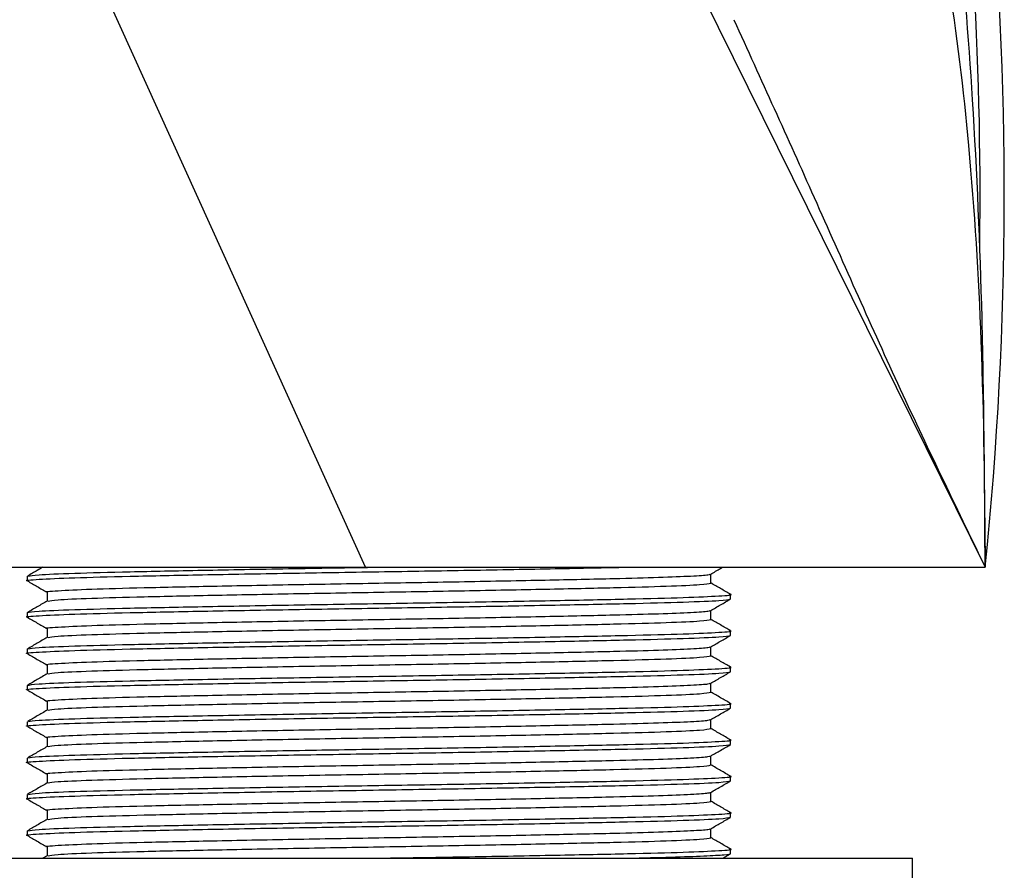
# Model space of a CAD drawing. Units: millimetres. Extents: x 3 to 2496, y 5 to 2495.
# Drawn here: x 525 to 565, y 1449 to 1484 of the extents above; entities that cross this region are included whole.
import ezdxf

# ---------------------------------------------------------------- set-up
doc = ezdxf.new("R2010")
doc.units = ezdxf.units.MM

msp = doc.modelspace()

# ---------------------------------------------------------------- linework, layer by layer
at = {"color": 7, "linetype": 'Continuous', "lineweight": 25}
for p, q in [((544.879, 1500.902), (564.373, 1461.459)), ((538.826, 1461.459), (525.601, 1490.604)), ((514.373, 1461.459), (538.826, 1461.459)), ((538.826, 1461.459), (564.373, 1461.459)), ((524.873, 1461.084), (524.873, 1460.896)), ((553.061, 1460.802), (553.061, 1461.174)), ((525.685, 1460.427), (525.685, 1460.056)), ((553.873, 1460.146), (553.873, 1460.334)), ((524.873, 1459.584), (524.873, 1459.396)), ((553.061, 1459.302), (553.061, 1459.674)), ((525.685, 1458.927), (525.685, 1458.556)), ((553.873, 1458.646), (553.873, 1458.834)), ((553.061, 1457.802), (553.061, 1458.174)), ((524.873, 1458.084), (524.873, 1457.896)), ((525.685, 1457.427), (525.685, 1457.056)), ((553.873, 1457.146), (553.873, 1457.334)), ((524.873, 1456.584), (524.873, 1456.396)), ((553.061, 1456.302), (553.061, 1456.674)), ((525.685, 1455.927), (525.685, 1455.556)), ((553.873, 1455.646), (553.873, 1455.834)), ((524.873, 1455.084), (524.873, 1454.896)), ((553.061, 1454.802), (553.061, 1455.174)), ((525.685, 1454.427), (525.685, 1454.056)), ((553.873, 1454.146), (553.873, 1454.334)), ((553.061, 1453.302), (553.061, 1453.674)), ((524.873, 1453.584), (524.873, 1453.396)), ((525.685, 1452.927), (525.685, 1452.556)), ((553.873, 1452.646), (553.873, 1452.834)), ((524.873, 1452.084), (524.873, 1451.896)), ((553.061, 1451.802), (553.061, 1452.174)), ((525.685, 1451.427), (525.685, 1451.056)), ((553.873, 1451.146), (553.873, 1451.334)), ((524.873, 1450.584), (524.873, 1450.396)), ((553.061, 1450.302), (553.061, 1450.674)), ((525.685, 1449.927), (525.685, 1449.556)), ((553.554, 1449.459), (553.868, 1449.64)), ((553.873, 1449.646), (553.873, 1449.834)), ((517.373, 1449.459), (561.373, 1449.459)), ((525.691, 1449.559), (525.517, 1449.459)), ((561.373, 1448.459), (561.373, 1449.459))]:
    msp.add_line(p, q, dxfattribs=at)
for radius, start in [(150, 354.1153), (149, 359.19345)]:
    msp.add_arc((415.164, 1476.838), radius, start, 17.02315, dxfattribs=at)
for points, knots in [([(564.373, 1461.459), (564.352, 1464.881), (564.313, 1471.309), (563.933, 1480.351), (563.3, 1488.222), (562.39, 1495.009), (561.199, 1500.803), (559.715, 1505.689), (557.923, 1509.755), (555.804, 1513.08), (553.348, 1515.732), (550.182, 1518.06), (546.078, 1519.869), (542.063, 1520.897), (539.557, 1521.213), (538.763, 1521.314)], [0, 0, 0, 0, 0.141775, 0.266254, 0.374779, 0.468776, 0.549791, 0.619547, 0.680001, 0.733392, 0.782206, 0.828995, 0.895335, 0.966818, 1, 1, 1, 1]), ([(544.372, 1509.439), (545.561, 1509.231), (548.099, 1508.787), (551.449, 1507.367), (554.318, 1505.376), (556.615, 1502.979), (558.612, 1499.932), (560.357, 1496.068), (561.817, 1491.264), (562.972, 1485.403), (563.791, 1478.468), (564.292, 1470.367), (564.345, 1464.567), (564.373, 1461.459)], [0, 0, 0, 0, 0.0635201, 0.1356104, 0.1897298, 0.24671, 0.3094546, 0.3808005, 0.4692598, 0.5731418, 0.6948295, 0.8364599, 1, 1, 1, 1]), ([(554.014, 1484.024), (555.121, 1481.586), (557.388, 1476.593), (560.716, 1469.016), (563.154, 1463.978), (564.373, 1461.459)], [0, 0, 0, 0, 0.323019, 0.661409, 1, 1, 1, 1]), ([(524.925, 1460.89), (524.906, 1460.892), (524.711, 1460.915), (525.269, 1460.957), (526.654, 1461.023), (529.008, 1461.084), (532.038, 1461.145), (535.577, 1461.21), (539.375, 1461.271), (543.161, 1461.332), (546.739, 1461.398), (548.669, 1461.438), (549.626, 1461.459)], [0, 0, 0, 0, 0.011502, 0.120703, 0.231801, 0.341002, 0.450202, 0.5613, 0.670501, 0.779702, 0.890799, 1, 1, 1, 1]), ([(525.517, 1461.459), (525.44, 1461.414), (525.227, 1461.291), (525.014, 1461.168), (524.878, 1461.09)], [0, 0, 0, 0, 0.364041, 1, 1, 1, 1]), ([(524.924, 1461.09), (525.013, 1461.108), (525.201, 1461.147), (526.686, 1461.21), (529, 1461.271), (532.04, 1461.332), (535.577, 1461.398), (538.115, 1461.438), (539.373, 1461.459)], [0, 0, 0, 0, 0.15094, 0.32251, 0.49115, 0.65979, 0.83136, 1, 1, 1, 1]), ([(553.056, 1461.171), (553.191, 1461.249), (553.357, 1461.345), (553.523, 1461.441), (553.554, 1461.459)], [0, 0, 0, 0, 0.815011, 1, 1, 1, 1]), ([(525.685, 1460.427), (525.685, 1460.427), (525.531, 1460.448), (526.071, 1460.488), (527.363, 1460.554), (529.589, 1460.615), (532.448, 1460.676), (535.79, 1460.741), (539.373, 1460.802), (542.956, 1460.863), (546.297, 1460.929), (548.998, 1460.987), (551, 1461.04), (552.321, 1461.094), (552.952, 1461.138), (553.015, 1461.163), (553.036, 1461.171)], [0, 0, 0, 0, 0.000036, 0.083621, 0.168658, 0.252243, 0.335829, 0.420866, 0.504451, 0.588036, 0.673073, 0.756658, 0.825853, 0.896389, 0.966603, 1, 1, 1, 1]), ([(524.879, 1460.89), (525.014, 1460.812), (525.283, 1460.657), (525.552, 1460.501), (525.685, 1460.424)], [0, 0, 0, 0, 0.503523, 1, 1, 1, 1]), ([(525.735, 1460.059), (525.818, 1460.077), (525.996, 1460.116), (527.397, 1460.179), (529.58, 1460.24), (532.451, 1460.301), (535.79, 1460.366), (539.373, 1460.427), (542.957, 1460.488), (546.296, 1460.554), (549.165, 1460.615), (551.353, 1460.676), (552.79, 1460.741), (552.971, 1460.782), (553.061, 1460.802)], [0, 0, 0, 0, 0.074602, 0.159655, 0.243256, 0.326856, 0.411909, 0.49551, 0.579111, 0.664163, 0.747764, 0.831365, 0.916417, 1, 1, 1, 1]), ([(553.868, 1460.34), (553.732, 1460.418), (553.464, 1460.573), (553.195, 1460.729), (553.061, 1460.806)], [0, 0, 0, 0, 0.503505, 1, 1, 1, 1]), ([(524.873, 1459.584), (524.968, 1459.604), (525.16, 1459.645), (526.683, 1459.71), (529.001, 1459.771), (532.04, 1459.832), (535.577, 1459.898), (539.373, 1459.959), (543.169, 1460.02), (546.709, 1460.085), (549.738, 1460.146), (552.092, 1460.207), (553.478, 1460.273), (554.034, 1460.315), (553.841, 1460.338), (553.822, 1460.34)], [0, 0, 0, 0, 0.082139, 0.165705, 0.247845, 0.329984, 0.41355, 0.49569, 0.577829, 0.661395, 0.743535, 0.825674, 0.90924, 0.99138, 1, 1, 1, 1]), ([(524.925, 1459.39), (524.906, 1459.392), (524.711, 1459.415), (525.269, 1459.457), (526.654, 1459.523), (529.008, 1459.584), (532.038, 1459.645), (535.578, 1459.71), (539.373, 1459.771), (543.169, 1459.832), (546.706, 1459.898), (549.746, 1459.959), (552.063, 1460.02), (553.586, 1460.085), (553.778, 1460.126), (553.873, 1460.146)], [0, 0, 0, 0, 0.008652, 0.090789, 0.174352, 0.256489, 0.338626, 0.422189, 0.504326, 0.586463, 0.670026, 0.752163, 0.8343, 0.917863, 1, 1, 1, 1]), ([(525.691, 1460.059), (525.555, 1459.981), (525.285, 1459.824), (525.014, 1459.668), (524.878, 1459.59)], [0, 0, 0, 0, 0.499996, 1, 1, 1, 1]), ([(553.056, 1459.671), (553.191, 1459.749), (553.462, 1459.905), (553.732, 1460.062), (553.868, 1460.14)], [0, 0, 0, 0, 0.499996, 1, 1, 1, 1]), ([(524.879, 1459.39), (525.014, 1459.312), (525.283, 1459.157), (525.552, 1459.001), (525.685, 1458.924)], [0, 0, 0, 0, 0.5035227, 1, 1, 1, 1]), ([(525.685, 1458.927), (525.685, 1458.927), (525.531, 1458.948), (526.071, 1458.988), (527.363, 1459.054), (529.589, 1459.115), (532.448, 1459.176), (535.79, 1459.241), (539.373, 1459.302), (542.956, 1459.363), (546.297, 1459.429), (548.998, 1459.487), (551, 1459.54), (552.321, 1459.594), (552.952, 1459.638), (553.015, 1459.663), (553.036, 1459.671)], [0, 0, 0, 0, 0.000036, 0.083621, 0.168658, 0.252243, 0.335829, 0.420866, 0.504451, 0.588036, 0.673073, 0.756658, 0.825853, 0.896389, 0.966603, 1, 1, 1, 1]), ([(525.735, 1458.559), (525.818, 1458.577), (525.996, 1458.616), (527.397, 1458.679), (529.58, 1458.74), (532.451, 1458.801), (535.79, 1458.866), (539.373, 1458.927), (542.957, 1458.988), (546.296, 1459.054), (549.165, 1459.115), (551.353, 1459.176), (552.79, 1459.241), (552.971, 1459.282), (553.061, 1459.302)], [0, 0, 0, 0, 0.074602, 0.159655, 0.243256, 0.326856, 0.411909, 0.49551, 0.579111, 0.664163, 0.747764, 0.831365, 0.916417, 1, 1, 1, 1]), ([(553.868, 1458.84), (553.732, 1458.918), (553.464, 1459.073), (553.195, 1459.229), (553.061, 1459.306)], [0, 0, 0, 0, 0.5035052, 1, 1, 1, 1]), ([(524.925, 1457.89), (524.906, 1457.892), (524.711, 1457.915), (525.269, 1457.957), (526.654, 1458.023), (529.008, 1458.084), (532.038, 1458.145), (535.578, 1458.21), (539.373, 1458.271), (543.169, 1458.332), (546.706, 1458.398), (549.746, 1458.459), (552.063, 1458.52), (553.586, 1458.585), (553.778, 1458.626), (553.873, 1458.646)], [0, 0, 0, 0, 0.008652, 0.090789, 0.174352, 0.256489, 0.338626, 0.422189, 0.504326, 0.586463, 0.670026, 0.752163, 0.8343, 0.917863, 1, 1, 1, 1]), ([(525.691, 1458.559), (525.555, 1458.481), (525.285, 1458.324), (525.014, 1458.168), (524.878, 1458.09)], [0, 0, 0, 0, 0.499996, 1, 1, 1, 1]), ([(524.924, 1458.09), (525.013, 1458.108), (525.201, 1458.147), (526.686, 1458.21), (529, 1458.271), (532.04, 1458.332), (535.577, 1458.398), (539.373, 1458.459), (543.169, 1458.52), (546.709, 1458.585), (549.738, 1458.646), (552.092, 1458.707), (553.478, 1458.773), (554.034, 1458.815), (553.841, 1458.838), (553.822, 1458.84)], [0, 0, 0, 0, 0.0741576, 0.1584503, 0.241304, 0.3241578, 0.4084505, 0.4913042, 0.574158, 0.6584507, 0.7413044, 0.8241582, 0.9084508, 0.9913046, 1, 1, 1, 1]), ([(553.056, 1458.171), (553.191, 1458.249), (553.462, 1458.405), (553.732, 1458.562), (553.868, 1458.64)], [0, 0, 0, 0, 0.499996, 1, 1, 1, 1]), ([(525.685, 1457.427), (525.685, 1457.427), (525.531, 1457.448), (526.071, 1457.488), (527.363, 1457.554), (529.589, 1457.615), (532.448, 1457.676), (535.79, 1457.741), (539.373, 1457.802), (542.956, 1457.863), (546.297, 1457.929), (548.998, 1457.987), (551, 1458.04), (552.321, 1458.094), (552.952, 1458.138), (553.015, 1458.163), (553.036, 1458.171)], [0, 0, 0, 0, 0.000036, 0.083621, 0.168658, 0.252243, 0.335829, 0.420866, 0.504451, 0.588036, 0.673073, 0.756658, 0.825853, 0.896389, 0.966603, 1, 1, 1, 1]), ([(524.879, 1457.89), (525.014, 1457.812), (525.283, 1457.657), (525.552, 1457.501), (525.685, 1457.424)], [0, 0, 0, 0, 0.503523, 1, 1, 1, 1]), ([(525.735, 1457.059), (525.818, 1457.077), (525.996, 1457.116), (527.397, 1457.179), (529.58, 1457.24), (532.451, 1457.301), (535.79, 1457.366), (539.373, 1457.427), (542.957, 1457.488), (546.296, 1457.554), (549.165, 1457.615), (551.353, 1457.676), (552.79, 1457.741), (552.971, 1457.782), (553.061, 1457.802)], [0, 0, 0, 0, 0.074602, 0.159655, 0.243256, 0.326856, 0.411909, 0.49551, 0.579111, 0.664163, 0.747764, 0.831365, 0.916417, 1, 1, 1, 1]), ([(553.868, 1457.34), (553.732, 1457.418), (553.464, 1457.573), (553.195, 1457.729), (553.061, 1457.806)], [0, 0, 0, 0, 0.503505, 1, 1, 1, 1]), ([(524.873, 1456.584), (524.968, 1456.604), (525.16, 1456.645), (526.683, 1456.71), (529.001, 1456.771), (532.04, 1456.832), (535.577, 1456.898), (539.373, 1456.959), (543.169, 1457.02), (546.709, 1457.085), (549.738, 1457.146), (552.092, 1457.207), (553.478, 1457.273), (554.034, 1457.315), (553.841, 1457.338), (553.822, 1457.34)], [0, 0, 0, 0, 0.082139, 0.165705, 0.247845, 0.329984, 0.41355, 0.49569, 0.577829, 0.661395, 0.743535, 0.825674, 0.90924, 0.99138, 1, 1, 1, 1]), ([(524.925, 1456.39), (524.906, 1456.392), (524.711, 1456.415), (525.269, 1456.457), (526.654, 1456.523), (529.008, 1456.584), (532.038, 1456.645), (535.578, 1456.71), (539.373, 1456.771), (543.169, 1456.832), (546.706, 1456.898), (549.746, 1456.959), (552.063, 1457.02), (553.586, 1457.085), (553.778, 1457.126), (553.873, 1457.146)], [0, 0, 0, 0, 0.008652, 0.090789, 0.174352, 0.256489, 0.338626, 0.422189, 0.504326, 0.586463, 0.670026, 0.752163, 0.8343, 0.917863, 1, 1, 1, 1]), ([(525.691, 1457.059), (525.555, 1456.981), (525.285, 1456.824), (525.014, 1456.668), (524.878, 1456.59)], [0, 0, 0, 0, 0.499996, 1, 1, 1, 1]), ([(553.056, 1456.671), (553.191, 1456.749), (553.462, 1456.905), (553.732, 1457.062), (553.868, 1457.14)], [0, 0, 0, 0, 0.4999958, 1, 1, 1, 1]), ([(525.685, 1455.927), (525.685, 1455.927), (525.531, 1455.948), (526.071, 1455.988), (527.363, 1456.054), (529.589, 1456.115), (532.448, 1456.176), (535.79, 1456.241), (539.373, 1456.302), (542.956, 1456.363), (546.297, 1456.429), (548.998, 1456.487), (551, 1456.54), (552.321, 1456.594), (552.952, 1456.638), (553.015, 1456.663), (553.036, 1456.671)], [0, 0, 0, 0, 0.000036, 0.083621, 0.168658, 0.252243, 0.335829, 0.420866, 0.504451, 0.588036, 0.673073, 0.756658, 0.825853, 0.896389, 0.966603, 1, 1, 1, 1]), ([(524.879, 1456.39), (525.014, 1456.312), (525.283, 1456.157), (525.552, 1456.001), (525.685, 1455.924)], [0, 0, 0, 0, 0.503523, 1, 1, 1, 1]), ([(525.735, 1455.559), (525.818, 1455.577), (525.996, 1455.616), (527.397, 1455.679), (529.58, 1455.74), (532.451, 1455.801), (535.79, 1455.866), (539.373, 1455.927), (542.957, 1455.988), (546.296, 1456.054), (549.165, 1456.115), (551.353, 1456.176), (552.79, 1456.241), (552.971, 1456.282), (553.061, 1456.302)], [0, 0, 0, 0, 0.074602, 0.159655, 0.243256, 0.326856, 0.411909, 0.49551, 0.579111, 0.664163, 0.747764, 0.831365, 0.916417, 1, 1, 1, 1]), ([(553.868, 1455.84), (553.732, 1455.918), (553.464, 1456.073), (553.195, 1456.229), (553.061, 1456.306)], [0, 0, 0, 0, 0.503505, 1, 1, 1, 1]), ([(524.924, 1455.09), (525.013, 1455.108), (525.201, 1455.147), (526.686, 1455.21), (529, 1455.271), (532.04, 1455.332), (535.577, 1455.398), (539.373, 1455.459), (543.169, 1455.52), (546.709, 1455.585), (549.738, 1455.646), (552.092, 1455.707), (553.478, 1455.773), (554.034, 1455.815), (553.841, 1455.838), (553.822, 1455.84)], [0, 0, 0, 0, 0.0741576, 0.1584503, 0.241304, 0.3241578, 0.4084505, 0.4913042, 0.574158, 0.6584507, 0.7413044, 0.8241582, 0.9084508, 0.9913046, 1, 1, 1, 1]), ([(524.925, 1454.89), (524.906, 1454.892), (524.711, 1454.915), (525.269, 1454.957), (526.654, 1455.023), (529.008, 1455.084), (532.038, 1455.145), (535.578, 1455.21), (539.373, 1455.271), (543.169, 1455.332), (546.706, 1455.398), (549.746, 1455.459), (552.063, 1455.52), (553.586, 1455.585), (553.778, 1455.626), (553.873, 1455.646)], [0, 0, 0, 0, 0.008652, 0.090789, 0.174352, 0.256489, 0.338626, 0.422189, 0.504326, 0.586463, 0.670026, 0.752163, 0.8343, 0.917863, 1, 1, 1, 1]), ([(525.691, 1455.559), (525.555, 1455.481), (525.285, 1455.324), (525.014, 1455.168), (524.878, 1455.09)], [0, 0, 0, 0, 0.499996, 1, 1, 1, 1]), ([(553.056, 1455.171), (553.191, 1455.249), (553.462, 1455.405), (553.732, 1455.562), (553.868, 1455.64)], [0, 0, 0, 0, 0.4999958, 1, 1, 1, 1]), ([(524.879, 1454.89), (525.014, 1454.812), (525.283, 1454.657), (525.552, 1454.501), (525.685, 1454.424)], [0, 0, 0, 0, 0.503523, 1, 1, 1, 1]), ([(525.685, 1454.427), (525.685, 1454.427), (525.531, 1454.448), (526.071, 1454.488), (527.363, 1454.554), (529.589, 1454.615), (532.448, 1454.676), (535.79, 1454.741), (539.373, 1454.802), (542.956, 1454.863), (546.297, 1454.929), (548.998, 1454.987), (551, 1455.04), (552.321, 1455.094), (552.952, 1455.138), (553.015, 1455.163), (553.036, 1455.171)], [0, 0, 0, 0, 0.000036, 0.083621, 0.168658, 0.252243, 0.335829, 0.420866, 0.504451, 0.588036, 0.673073, 0.756658, 0.825853, 0.896389, 0.966603, 1, 1, 1, 1]), ([(525.735, 1454.059), (525.818, 1454.077), (525.996, 1454.116), (527.397, 1454.179), (529.58, 1454.24), (532.451, 1454.301), (535.79, 1454.366), (539.373, 1454.427), (542.957, 1454.488), (546.296, 1454.554), (549.165, 1454.615), (551.353, 1454.676), (552.79, 1454.741), (552.971, 1454.782), (553.061, 1454.802)], [0, 0, 0, 0, 0.074602, 0.159655, 0.243256, 0.326856, 0.411909, 0.49551, 0.579111, 0.664163, 0.747764, 0.831365, 0.916417, 1, 1, 1, 1]), ([(553.868, 1454.34), (553.732, 1454.418), (553.464, 1454.573), (553.195, 1454.729), (553.061, 1454.806)], [0, 0, 0, 0, 0.503505, 1, 1, 1, 1]), ([(524.925, 1453.39), (524.906, 1453.392), (524.711, 1453.415), (525.269, 1453.457), (526.654, 1453.523), (529.008, 1453.584), (532.038, 1453.645), (535.578, 1453.71), (539.373, 1453.771), (543.169, 1453.832), (546.706, 1453.898), (549.746, 1453.959), (552.063, 1454.02), (553.586, 1454.085), (553.778, 1454.126), (553.873, 1454.146)], [0, 0, 0, 0, 0.008652, 0.090789, 0.174352, 0.256489, 0.338626, 0.422189, 0.504326, 0.586463, 0.670026, 0.752163, 0.8343, 0.917863, 1, 1, 1, 1]), ([(525.691, 1454.059), (525.555, 1453.981), (525.285, 1453.824), (525.014, 1453.668), (524.878, 1453.59)], [0, 0, 0, 0, 0.499996, 1, 1, 1, 1]), ([(524.924, 1453.59), (525.013, 1453.608), (525.201, 1453.647), (526.686, 1453.71), (529, 1453.771), (532.04, 1453.832), (535.577, 1453.898), (539.373, 1453.959), (543.169, 1454.02), (546.709, 1454.085), (549.738, 1454.146), (552.092, 1454.207), (553.478, 1454.273), (554.034, 1454.315), (553.841, 1454.338), (553.822, 1454.34)], [0, 0, 0, 0, 0.0741576, 0.1584503, 0.241304, 0.3241578, 0.4084505, 0.4913042, 0.574158, 0.6584507, 0.7413044, 0.8241582, 0.9084508, 0.9913046, 1, 1, 1, 1]), ([(553.056, 1453.671), (553.191, 1453.749), (553.462, 1453.905), (553.732, 1454.062), (553.868, 1454.14)], [0, 0, 0, 0, 0.499996, 1, 1, 1, 1]), ([(525.685, 1452.927), (525.685, 1452.927), (525.531, 1452.948), (526.071, 1452.988), (527.363, 1453.054), (529.589, 1453.115), (532.448, 1453.176), (535.79, 1453.241), (539.373, 1453.302), (542.956, 1453.363), (546.297, 1453.429), (548.998, 1453.487), (551, 1453.54), (552.321, 1453.594), (552.952, 1453.638), (553.015, 1453.663), (553.036, 1453.671)], [0, 0, 0, 0, 0.000036, 0.083621, 0.168658, 0.252243, 0.335829, 0.420866, 0.504451, 0.588036, 0.673073, 0.756658, 0.825853, 0.896389, 0.966603, 1, 1, 1, 1]), ([(524.879, 1453.39), (525.014, 1453.312), (525.283, 1453.157), (525.552, 1453.001), (525.685, 1452.924)], [0, 0, 0, 0, 0.503523, 1, 1, 1, 1]), ([(525.735, 1452.559), (525.818, 1452.577), (525.996, 1452.616), (527.397, 1452.679), (529.58, 1452.74), (532.451, 1452.801), (535.79, 1452.866), (539.373, 1452.927), (542.957, 1452.988), (546.296, 1453.054), (549.165, 1453.115), (551.353, 1453.176), (552.79, 1453.241), (552.971, 1453.282), (553.061, 1453.302)], [0, 0, 0, 0, 0.074602, 0.159655, 0.243256, 0.326856, 0.411909, 0.49551, 0.579111, 0.664163, 0.747764, 0.831365, 0.916417, 1, 1, 1, 1]), ([(553.868, 1452.84), (553.732, 1452.918), (553.464, 1453.073), (553.195, 1453.229), (553.061, 1453.306)], [0, 0, 0, 0, 0.503505, 1, 1, 1, 1]), ([(524.925, 1451.89), (524.906, 1451.892), (524.711, 1451.915), (525.269, 1451.957), (526.654, 1452.023), (529.008, 1452.084), (532.038, 1452.145), (535.578, 1452.21), (539.373, 1452.271), (543.169, 1452.332), (546.706, 1452.398), (549.746, 1452.459), (552.063, 1452.52), (553.586, 1452.585), (553.778, 1452.626), (553.873, 1452.646)], [0, 0, 0, 0, 0.008652, 0.090789, 0.174352, 0.256489, 0.338626, 0.422189, 0.504326, 0.586463, 0.670026, 0.752163, 0.8343, 0.917863, 1, 1, 1, 1]), ([(525.691, 1452.559), (525.555, 1452.481), (525.285, 1452.324), (525.014, 1452.168), (524.878, 1452.09)], [0, 0, 0, 0, 0.499996, 1, 1, 1, 1]), ([(524.924, 1452.09), (525.013, 1452.108), (525.201, 1452.147), (526.686, 1452.21), (529, 1452.271), (532.04, 1452.332), (535.577, 1452.398), (539.373, 1452.459), (543.169, 1452.52), (546.709, 1452.585), (549.738, 1452.646), (552.092, 1452.707), (553.478, 1452.773), (554.034, 1452.815), (553.841, 1452.838), (553.822, 1452.84)], [0, 0, 0, 0, 0.0741576, 0.1584503, 0.241304, 0.3241578, 0.4084505, 0.4913042, 0.574158, 0.6584507, 0.7413044, 0.8241582, 0.9084508, 0.9913046, 1, 1, 1, 1]), ([(553.056, 1452.171), (553.191, 1452.249), (553.462, 1452.405), (553.732, 1452.562), (553.868, 1452.64)], [0, 0, 0, 0, 0.4999958, 1, 1, 1, 1]), ([(525.685, 1451.427), (525.685, 1451.427), (525.531, 1451.448), (526.071, 1451.488), (527.363, 1451.554), (529.589, 1451.615), (532.448, 1451.676), (535.79, 1451.741), (539.373, 1451.802), (542.956, 1451.863), (546.297, 1451.929), (548.998, 1451.987), (551, 1452.04), (552.321, 1452.094), (552.952, 1452.138), (553.015, 1452.163), (553.036, 1452.171)], [0, 0, 0, 0, 0.000036, 0.083621, 0.168658, 0.252243, 0.335829, 0.420866, 0.504451, 0.588036, 0.673073, 0.756658, 0.825853, 0.896389, 0.966603, 1, 1, 1, 1]), ([(524.879, 1451.89), (525.014, 1451.812), (525.283, 1451.657), (525.552, 1451.501), (525.685, 1451.424)], [0, 0, 0, 0, 0.5035227, 1, 1, 1, 1]), ([(525.735, 1451.059), (525.818, 1451.077), (525.996, 1451.116), (527.397, 1451.179), (529.58, 1451.24), (532.451, 1451.301), (535.79, 1451.366), (539.373, 1451.427), (542.957, 1451.488), (546.296, 1451.554), (549.165, 1451.615), (551.353, 1451.676), (552.79, 1451.741), (552.971, 1451.782), (553.061, 1451.802)], [0, 0, 0, 0, 0.074602, 0.159655, 0.243256, 0.326856, 0.411909, 0.49551, 0.579111, 0.664163, 0.747764, 0.831365, 0.916417, 1, 1, 1, 1]), ([(553.868, 1451.34), (553.732, 1451.418), (553.464, 1451.573), (553.195, 1451.729), (553.061, 1451.806)], [0, 0, 0, 0, 0.503505, 1, 1, 1, 1]), ([(524.924, 1450.59), (525.013, 1450.608), (525.201, 1450.647), (526.686, 1450.71), (529, 1450.771), (532.04, 1450.832), (535.577, 1450.898), (539.373, 1450.959), (543.169, 1451.02), (546.709, 1451.085), (549.738, 1451.146), (552.092, 1451.207), (553.478, 1451.273), (554.034, 1451.315), (553.841, 1451.338), (553.822, 1451.34)], [0, 0, 0, 0, 0.0741576, 0.1584503, 0.241304, 0.3241578, 0.4084505, 0.4913042, 0.574158, 0.6584507, 0.7413044, 0.8241582, 0.9084508, 0.9913046, 1, 1, 1, 1]), ([(524.925, 1450.39), (524.906, 1450.392), (524.711, 1450.415), (525.269, 1450.457), (526.654, 1450.523), (529.008, 1450.584), (532.038, 1450.645), (535.578, 1450.71), (539.373, 1450.771), (543.169, 1450.832), (546.706, 1450.898), (549.746, 1450.959), (552.063, 1451.02), (553.586, 1451.085), (553.778, 1451.126), (553.873, 1451.146)], [0, 0, 0, 0, 0.008652, 0.090789, 0.174352, 0.256489, 0.338626, 0.422189, 0.504326, 0.586463, 0.670026, 0.752163, 0.8343, 0.917863, 1, 1, 1, 1]), ([(525.691, 1451.059), (525.555, 1450.981), (525.285, 1450.824), (525.014, 1450.668), (524.878, 1450.59)], [0, 0, 0, 0, 0.4999957, 1, 1, 1, 1]), ([(553.056, 1450.671), (553.191, 1450.749), (553.462, 1450.905), (553.732, 1451.062), (553.868, 1451.14)], [0, 0, 0, 0, 0.4999958, 1, 1, 1, 1]), ([(525.685, 1449.927), (525.685, 1449.927), (525.531, 1449.948), (526.071, 1449.988), (527.363, 1450.054), (529.589, 1450.115), (532.448, 1450.176), (535.79, 1450.241), (539.373, 1450.302), (542.956, 1450.363), (546.297, 1450.429), (548.998, 1450.487), (551, 1450.54), (552.321, 1450.594), (552.952, 1450.638), (553.015, 1450.663), (553.036, 1450.671)], [0, 0, 0, 0, 0.000036, 0.083621, 0.168658, 0.252243, 0.335829, 0.420866, 0.504451, 0.588036, 0.673073, 0.756658, 0.825853, 0.896389, 0.966603, 1, 1, 1, 1]), ([(524.879, 1450.39), (525.014, 1450.312), (525.283, 1450.157), (525.552, 1450.001), (525.685, 1449.924)], [0, 0, 0, 0, 0.503523, 1, 1, 1, 1]), ([(525.735, 1449.559), (525.818, 1449.577), (525.996, 1449.616), (527.397, 1449.679), (529.58, 1449.74), (532.451, 1449.801), (535.79, 1449.866), (539.373, 1449.927), (542.957, 1449.988), (546.296, 1450.054), (549.165, 1450.115), (551.353, 1450.176), (552.79, 1450.241), (552.971, 1450.282), (553.061, 1450.302)], [0, 0, 0, 0, 0.074602, 0.159655, 0.243256, 0.326856, 0.411909, 0.49551, 0.579111, 0.664163, 0.747764, 0.831365, 0.916417, 1, 1, 1, 1]), ([(553.868, 1449.84), (553.732, 1449.918), (553.464, 1450.073), (553.195, 1450.229), (553.061, 1450.306)], [0, 0, 0, 0, 0.503505, 1, 1, 1, 1]), ([(539.373, 1449.459), (540.631, 1449.479), (543.169, 1449.52), (546.709, 1449.585), (549.738, 1449.646), (552.092, 1449.707), (553.478, 1449.773), (554.034, 1449.815), (553.841, 1449.838), (553.822, 1449.84)], [0, 0, 0, 0, 0.162875, 0.328578, 0.491453, 0.654328, 0.820032, 0.982906, 1, 1, 1, 1]), ([(549.626, 1449.459), (550.28, 1449.473), (550.884, 1449.488), (551.944, 1449.52), (552.401, 1449.536), (553.137, 1449.569), (553.416, 1449.585), (553.784, 1449.616), (553.873, 1449.632), (553.873, 1449.646)], [0, 0, 0, 0, 0.25, 0.25, 0.5, 0.5, 0.75, 0.75, 1, 1, 1, 1])]:
    msp.add_open_spline(points, degree=3, knots=knots, dxfattribs=at)

doc.saveas('drawing.dxf')
